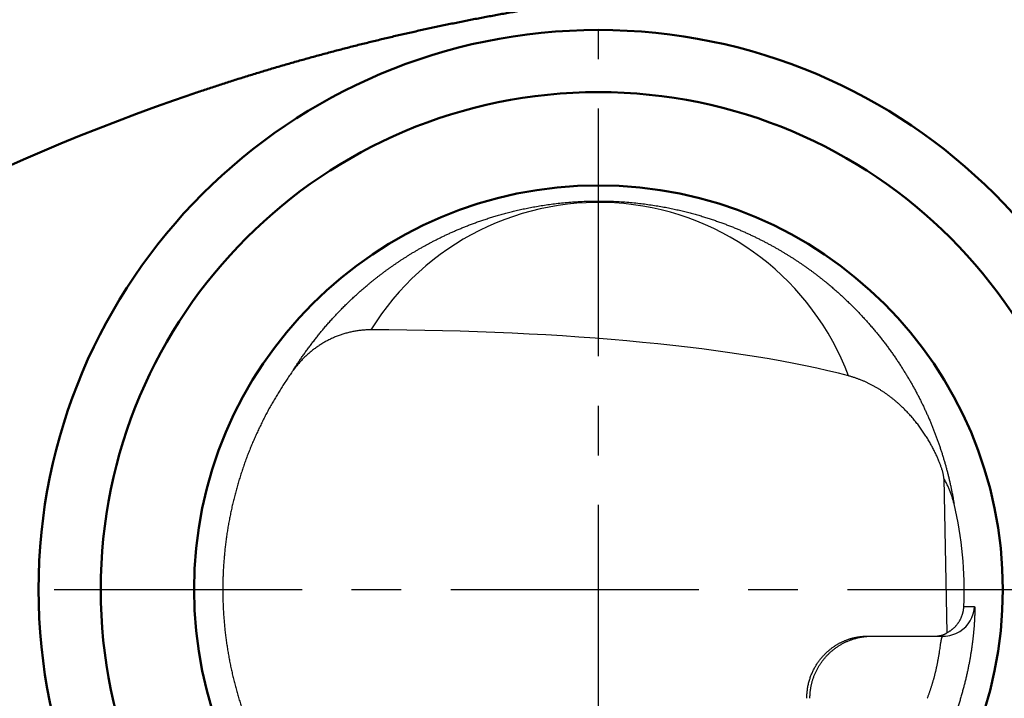
# Model space of a CAD drawing. Units: millimetres. Extents: x 34 to 608, y 2 to 418.
# Drawn here: x 63 to 94, y 309 to 330 of the extents above; entities that cross this region are included whole.
import ezdxf

# ---------------------------------------------------------------- set-up
doc = ezdxf.new("R2010")
doc.units = ezdxf.units.MM
doc.header["$LTSCALE"] = 0.251007
doc.linetypes.add('CENTER', pattern=[50.8, 31.75, -6.35, 6.35, -6.35])
doc.layers.add('NoLayerName_001', color=7, linetype='Continuous')

msp = doc.modelspace()

# ---------------------------------------------------------------- linework, layer by layer
at = {"layer": 'NoLayerName_001', "color": 7, "linetype": 'CENTER', "lineweight": 25}
for p, q in [((81.176, 294.052), (81.176, 330.052)), ((38.176, 312.052), (214.176, 312.052))]:
    msp.add_line(p, q, dxfattribs=at)
at = {"layer": 'NoLayerName_001', "color": 7, "linetype": 'Continuous', "lineweight": 25}
for p, q in [((92.281, 315.628), (92.372, 310.658)), ((89.826, 310.552), (89.976, 310.552)), ((89.976, 310.552), (92.267, 310.552))]:
    msp.add_line(p, q, dxfattribs=at)
msp.add_lwpolyline([(92.924, 311.506), (92.958, 311.506), (93.098, 311.507), (93.266, 311.507)], dxfattribs=at)
at = {"layer": 'NoLayerName_001', "color": 7, "linetype": 'Continuous', "lineweight": 50}
for radius in [18, 16, 13]:
    msp.add_circle((81.176, 312.052), radius, dxfattribs=at)
msp.add_arc((90.267, 262.864), 68.792, 108.73769, 126.12977, dxfattribs=at)
at = {"layer": 'NoLayerName_001', "color": 7, "linetype": 'Continuous', "lineweight": 25}
for centre, radius, start, end in [((81.176, 312.052), 11.761, 357.3368, 13.5388), ((92.267, 311.552), 1, 301.6549, 357.4212), ((92.267, 311.552), 1, 270.0004, 301.6534)]:
    msp.add_arc(centre, radius, start, end, dxfattribs=at)
for centre, major_axis, ratio, start_param, end_param in [((81.176, 315.862), (0, 8.643), 0.995088, 5.074505, 7.300512), ((73.676, 317.13), (18.577, 0), 0.176328, 0.579673, 1.560912)]:
    msp.add_ellipse(centre, major_axis=major_axis, ratio=ratio, start_param=start_param, end_param=end_param, dxfattribs=at)
at = {"layer": 'NoLayerName_001', "color": 7, "linetype": 'Continuous', "lineweight": 50}
msp.add_open_spline([(68.169, 328.01), (68.3, 328.054), (68.561, 328.142), (68.954, 328.271), (69.347, 328.398), (69.741, 328.522), (70.135, 328.644), (70.53, 328.764), (70.925, 328.881), (71.321, 328.995), (71.717, 329.108), (72.113, 329.217), (72.51, 329.325), (72.908, 329.43), (73.306, 329.532), (73.705, 329.632), (74.104, 329.73), (74.503, 329.826), (74.903, 329.918), (75.304, 330.009), (75.705, 330.097), (76.107, 330.183), (76.509, 330.266), (76.912, 330.347), (77.315, 330.426), (77.719, 330.502), (78.124, 330.576), (78.529, 330.647), (78.935, 330.716), (79.341, 330.783), (79.748, 330.847), (80.155, 330.909), (80.563, 330.968), (80.903, 331.016), (81.107, 331.043), (81.176, 331.052)], degree=3, knots=[0, 0, 0, 0, 0.413603, 0.827038, 1.240279, 1.653299, 2.066072, 2.478572, 2.890772, 3.302646, 3.71425, 4.125712, 4.537043, 4.948252, 5.359348, 5.770342, 6.181241, 6.592055, 7.002803, 7.413528, 7.824254, 8.235003, 8.645802, 9.05667, 9.467627, 9.87869, 10.289878, 10.701204, 11.112678, 11.52431, 11.93611, 12.348083, 12.760235, 13.172571, 13.37881, 13.37881, 13.37881, 13.37881], dxfattribs=at)
at = {"layer": 'NoLayerName_001', "color": 7, "linetype": 'Continuous', "lineweight": 25}
for points, knots in [([(76.04, 323.345), (76.075, 323.362), (76.144, 323.396), (76.25, 323.447), (76.358, 323.497), (76.469, 323.547), (76.582, 323.597), (76.698, 323.646), (76.817, 323.696), (76.939, 323.744), (77.064, 323.793), (77.193, 323.841), (77.325, 323.889), (77.461, 323.936), (77.601, 323.983), (77.745, 324.029), (77.893, 324.074), (78.046, 324.118), (78.204, 324.161), (78.368, 324.204), (78.537, 324.245), (78.713, 324.285), (78.897, 324.323), (79.089, 324.36), (79.288, 324.395), (79.496, 324.428), (79.712, 324.458), (79.936, 324.484), (80.168, 324.507), (80.407, 324.525), (80.652, 324.539), (80.902, 324.548), (81.155, 324.551), (81.408, 324.549), (81.658, 324.541), (81.905, 324.528), (82.146, 324.51), (82.379, 324.488), (82.604, 324.462), (82.821, 324.433), (82.962, 324.411), (83.032, 324.4)], [0, 0, 0, 0, 0.115381, 0.232669, 0.351965, 0.473373, 0.596996, 0.722971, 0.851492, 0.982756, 1.116961, 1.254308, 1.394973, 1.539038, 1.68658, 1.837678, 1.992491, 2.151463, 2.315052, 2.483724, 2.657951, 2.838354, 3.025761, 3.221031, 3.423953, 3.633791, 3.851285, 4.077435, 4.311443, 4.5512, 4.795867, 5.04634, 5.301372, 5.555012, 5.805667, 6.053645, 6.296133, 6.530205, 6.756026, 6.974705, 7.186415, 7.186415, 7.186415, 7.186415]), ([(83.032, 324.4), (83.099, 324.388), (83.23, 324.367), (83.422, 324.33), (83.607, 324.292), (83.784, 324.252), (83.955, 324.211), (84.121, 324.168), (84.281, 324.125), (84.436, 324.08), (84.585, 324.035), (84.73, 323.989), (84.87, 323.943), (85.006, 323.896), (85.138, 323.849), (85.266, 323.801), (85.391, 323.753), (85.513, 323.704), (85.631, 323.656), (85.747, 323.606), (85.86, 323.557), (85.971, 323.507), (86.079, 323.457), (86.184, 323.407), (86.288, 323.356), (86.39, 323.305), (86.489, 323.254), (86.587, 323.203), (86.683, 323.152), (86.777, 323.1), (86.87, 323.048), (86.961, 322.996), (87.05, 322.944), (87.138, 322.891), (87.224, 322.839), (87.309, 322.786), (87.392, 322.734), (87.474, 322.681), (87.554, 322.628), (87.633, 322.575), (87.685, 322.54), (87.711, 322.522)], [0, 0, 0, 0, 0.203589, 0.398957, 0.587017, 0.768656, 0.944467, 1.114971, 1.280679, 1.441932, 1.598334, 1.750128, 1.897657, 2.041261, 2.181324, 2.318141, 2.451893, 2.582758, 2.710912, 2.836529, 2.959783, 3.080843, 3.199878, 3.317032, 3.432369, 3.545963, 3.657891, 3.768229, 3.87705, 3.984428, 4.090438, 4.19515, 4.298619, 4.400805, 4.501731, 4.601436, 4.699955, 4.797327, 4.893586, 4.98877, 5.082914, 5.082914, 5.082914, 5.082914]), ([(73.105, 321.263), (73.124, 321.281), (73.162, 321.318), (73.219, 321.373), (73.277, 321.427), (73.336, 321.482), (73.395, 321.536), (73.455, 321.591), (73.517, 321.645), (73.578, 321.7), (73.641, 321.754), (73.705, 321.808), (73.769, 321.862), (73.835, 321.917), (73.901, 321.971), (73.968, 322.025), (74.036, 322.079), (74.105, 322.132), (74.176, 322.186), (74.247, 322.24), (74.319, 322.294), (74.392, 322.347), (74.467, 322.401), (74.542, 322.454), (74.619, 322.508), (74.697, 322.561), (74.776, 322.614), (74.857, 322.667), (74.939, 322.72), (75.022, 322.773), (75.106, 322.826), (75.193, 322.879), (75.28, 322.931), (75.369, 322.984), (75.46, 323.036), (75.552, 323.088), (75.646, 323.14), (75.742, 323.191), (75.84, 323.243), (75.939, 323.294), (76.006, 323.328), (76.04, 323.345)], [0, 0, 0, 0, 0.078684, 0.157848, 0.237507, 0.317679, 0.398378, 0.479622, 0.561427, 0.643809, 0.726786, 0.810375, 0.894592, 0.979457, 1.064985, 1.151195, 1.238105, 1.325732, 1.414099, 1.503236, 1.593178, 1.683954, 1.775599, 1.868143, 1.96162, 2.056064, 2.151507, 2.247984, 2.345524, 2.444163, 2.543934, 2.644874, 2.747019, 2.850405, 2.955071, 3.061052, 3.16839, 3.277143, 3.387406, 3.499276, 3.612852, 3.612852, 3.612852, 3.612852]), ([(87.711, 322.522), (87.737, 322.504), (87.788, 322.469), (87.863, 322.416), (87.937, 322.363), (88.01, 322.31), (88.082, 322.257), (88.153, 322.203), (88.223, 322.15), (88.292, 322.096), (88.36, 322.043), (88.427, 321.989), (88.493, 321.936), (88.558, 321.882), (88.622, 321.829), (88.685, 321.775), (88.748, 321.721), (88.81, 321.667), (88.87, 321.613), (88.93, 321.56), (88.99, 321.506), (89.048, 321.452), (89.106, 321.398), (89.163, 321.343), (89.219, 321.289), (89.275, 321.235), (89.329, 321.181), (89.383, 321.127), (89.437, 321.072), (89.49, 321.018), (89.542, 320.964), (89.594, 320.909), (89.645, 320.855), (89.695, 320.8), (89.745, 320.746), (89.794, 320.691), (89.843, 320.637), (89.891, 320.582), (89.938, 320.527), (89.985, 320.473), (90.016, 320.436), (90.031, 320.418)], [0, 0, 0, 0, 0.093139, 0.185327, 0.2766, 0.366988, 0.45652, 0.545224, 0.63313, 0.720264, 0.806655, 0.89233, 0.977318, 1.061641, 1.145315, 1.228356, 1.31078, 1.392602, 1.473838, 1.554504, 1.634614, 1.714185, 1.793231, 1.871767, 1.949808, 2.027368, 2.104462, 2.181103, 2.257307, 2.333086, 2.408455, 2.483428, 2.558011, 2.632213, 2.70604, 2.779498, 2.852595, 2.925338, 2.997733, 3.069787, 3.141506, 3.141506, 3.141506, 3.141506]), ([(71.359, 319.096), (71.371, 319.114), (71.395, 319.152), (71.43, 319.208), (71.466, 319.264), (71.503, 319.32), (71.54, 319.376), (71.578, 319.432), (71.616, 319.488), (71.654, 319.544), (71.693, 319.6), (71.732, 319.656), (71.772, 319.712), (71.812, 319.768), (71.853, 319.824), (71.894, 319.88), (71.936, 319.935), (71.978, 319.991), (72.021, 320.047), (72.065, 320.103), (72.108, 320.158), (72.153, 320.214), (72.198, 320.269), (72.243, 320.325), (72.289, 320.381), (72.336, 320.436), (72.383, 320.491), (72.43, 320.547), (72.478, 320.602), (72.527, 320.658), (72.577, 320.713), (72.627, 320.768), (72.677, 320.823), (72.729, 320.878), (72.78, 320.934), (72.833, 320.989), (72.886, 321.044), (72.94, 321.099), (72.994, 321.154), (73.049, 321.208), (73.087, 321.245), (73.105, 321.263)], [0, 0, 0, 0, 0.066351, 0.132907, 0.199674, 0.266656, 0.333858, 0.401286, 0.468944, 0.536837, 0.604971, 0.67335, 0.741981, 0.810868, 0.880017, 0.949432, 1.019121, 1.089087, 1.159337, 1.229877, 1.300711, 1.371844, 1.443283, 1.515036, 1.587108, 1.659507, 1.73224, 1.805314, 1.878737, 1.952516, 2.026659, 2.101174, 2.176067, 2.251348, 2.327023, 2.403101, 2.47959, 2.556498, 2.633833, 2.711603, 2.789823, 2.789823, 2.789823, 2.789823]), ([(73.859, 320.405), (73.837, 320.405), (73.794, 320.405), (73.728, 320.403), (73.663, 320.399), (73.598, 320.394), (73.533, 320.388), (73.469, 320.38), (73.405, 320.371), (73.341, 320.36), (73.277, 320.348), (73.213, 320.335), (73.15, 320.32), (73.087, 320.304), (73.024, 320.286), (72.962, 320.267), (72.9, 320.247), (72.838, 320.225), (72.777, 320.202), (72.717, 320.178), (72.656, 320.152), (72.597, 320.125), (72.538, 320.097), (72.48, 320.068), (72.423, 320.038), (72.366, 320.006), (72.31, 319.973), (72.254, 319.939), (72.2, 319.904), (72.146, 319.868), (72.092, 319.83), (72.039, 319.792), (71.988, 319.752), (71.937, 319.711), (71.887, 319.669), (71.837, 319.627), (71.789, 319.583), (71.742, 319.539), (71.695, 319.493), (71.65, 319.447), (71.621, 319.415), (71.606, 319.399)], [0, 0, 0, 0, 0.065677, 0.131134, 0.196403, 0.261519, 0.326515, 0.391422, 0.456275, 0.521104, 0.585942, 0.650818, 0.715764, 0.780812, 0.845976, 0.91123, 0.976548, 1.041904, 1.107268, 1.172614, 1.237912, 1.303135, 1.368254, 1.43324, 1.4981, 1.563027, 1.628042, 1.693132, 1.758282, 1.823478, 1.888706, 1.95395, 2.019197, 2.084431, 2.149638, 2.214801, 2.279878, 2.344878, 2.409826, 2.47475, 2.539679, 2.539679, 2.539679, 2.539679]), ([(90.031, 320.418), (90.047, 320.4), (90.077, 320.363), (90.122, 320.308), (90.167, 320.254), (90.211, 320.199), (90.255, 320.144), (90.298, 320.089), (90.341, 320.034), (90.383, 319.979), (90.424, 319.924), (90.466, 319.869), (90.506, 319.814), (90.546, 319.759), (90.586, 319.703), (90.625, 319.648), (90.664, 319.593), (90.702, 319.538), (90.74, 319.482), (90.777, 319.427), (90.814, 319.372), (90.851, 319.316), (90.887, 319.261), (90.923, 319.205), (90.958, 319.15), (90.993, 319.094), (91.027, 319.039), (91.061, 318.983), (91.095, 318.928), (91.128, 318.872), (91.161, 318.816), (91.193, 318.761), (91.226, 318.705), (91.257, 318.649), (91.288, 318.593), (91.319, 318.538), (91.35, 318.482), (91.38, 318.426), (91.41, 318.37), (91.439, 318.314), (91.459, 318.277), (91.468, 318.258)], [0, 0, 0, 0, 0.071391, 0.142462, 0.213217, 0.283664, 0.353809, 0.423658, 0.493218, 0.562495, 0.631494, 0.700223, 0.768686, 0.836891, 0.904842, 0.972546, 1.040008, 1.107235, 1.174231, 1.241002, 1.307555, 1.373893, 1.440023, 1.505949, 1.571678, 1.637214, 1.702562, 1.767726, 1.832713, 1.897522, 1.962158, 2.026622, 2.090917, 2.155046, 2.219012, 2.282816, 2.346463, 2.409954, 2.473292, 2.536479, 2.599518, 2.599518, 2.599518, 2.599518]), ([(71.606, 319.399), (71.591, 319.383), (71.562, 319.351), (71.52, 319.302), (71.478, 319.252), (71.437, 319.201), (71.398, 319.149), (71.372, 319.113), (71.359, 319.096)], [0, 0, 0, 0, 0.0649598, 0.1299788, 0.1950846, 0.260305, 0.3256676, 0.3912001, 0.3912001, 0.3912001, 0.3912001]), ([(71.359, 319.096), (71.327, 319.05), (71.262, 318.959), (71.168, 318.821), (71.075, 318.682), (70.985, 318.541), (70.896, 318.4), (70.81, 318.258), (70.726, 318.114), (70.643, 317.97), (70.563, 317.825), (70.485, 317.678), (70.409, 317.531), (70.335, 317.382), (70.263, 317.232), (70.193, 317.082), (70.125, 316.93), (70.059, 316.777), (69.995, 316.624), (69.933, 316.469), (69.873, 316.313), (69.815, 316.156), (69.76, 315.997), (69.706, 315.838), (69.655, 315.679), (69.606, 315.518), (69.559, 315.357), (69.514, 315.196), (69.472, 315.034), (69.432, 314.872), (69.394, 314.71), (69.359, 314.548), (69.326, 314.385), (69.295, 314.221), (69.266, 314.058), (69.24, 313.894), (69.216, 313.73), (69.194, 313.565), (69.174, 313.4), (69.156, 313.235), (69.147, 313.124), (69.142, 313.069)], [0, 0, 0, 0, 0.167738, 0.335146, 0.502259, 0.669111, 0.835738, 1.002174, 1.168451, 1.334605, 1.500669, 1.666676, 1.83266, 1.998653, 2.164687, 2.330796, 2.497013, 2.66337, 2.829901, 2.996644, 3.163742, 3.331185, 3.498879, 3.666728, 3.834639, 4.002508, 4.170116, 4.337417, 4.504445, 4.671232, 4.837811, 5.004214, 5.170473, 5.336621, 5.502689, 5.668709, 5.834713, 6.000734, 6.166843, 6.333066, 6.499421, 6.499421, 6.499421, 6.499421]), ([(91.156, 317.704), (91.137, 317.724), (91.1, 317.764), (91.042, 317.823), (90.983, 317.882), (90.923, 317.939), (90.861, 317.997), (90.798, 318.053), (90.734, 318.109), (90.668, 318.163), (90.6, 318.217), (90.532, 318.27), (90.461, 318.322), (90.389, 318.373), (90.316, 318.423), (90.241, 318.471), (90.164, 318.518), (90.086, 318.564), (90.006, 318.608), (89.925, 318.651), (89.842, 318.692), (89.757, 318.731), (89.671, 318.769), (89.584, 318.804), (89.495, 318.838), (89.404, 318.869), (89.312, 318.898), (89.249, 318.915), (89.218, 318.924)], [0, 0, 0, 0, 0.081952, 0.164441, 0.247463, 0.331016, 0.415102, 0.499721, 0.584878, 0.670579, 0.756831, 0.843647, 0.931109, 1.01923, 1.107993, 1.197383, 1.28739, 1.37801, 1.469239, 1.561082, 1.653547, 1.746646, 1.840396, 1.934822, 2.029951, 2.125817, 2.222458, 2.319919, 2.319919, 2.319919, 2.319919]), ([(91.468, 318.258), (91.478, 318.239), (91.497, 318.202), (91.525, 318.146), (91.553, 318.09), (91.581, 318.034), (91.608, 317.978), (91.635, 317.922), (91.661, 317.866), (91.687, 317.81), (91.713, 317.753), (91.739, 317.697), (91.764, 317.641), (91.788, 317.585), (91.813, 317.528), (91.837, 317.472), (91.86, 317.416), (91.884, 317.359), (91.907, 317.303), (91.93, 317.247), (91.952, 317.19), (91.974, 317.134), (91.996, 317.077), (92.017, 317.021), (92.038, 316.964), (92.059, 316.908), (92.079, 316.851), (92.099, 316.795), (92.119, 316.738), (92.139, 316.682), (92.158, 316.625), (92.177, 316.569), (92.195, 316.512), (92.213, 316.455), (92.231, 316.399), (92.249, 316.342), (92.266, 316.285), (92.283, 316.229), (92.3, 316.172), (92.316, 316.115), (92.327, 316.077), (92.332, 316.058)], [0, 0, 0, 0, 0.062893, 0.125644, 0.188254, 0.250725, 0.313061, 0.375263, 0.437334, 0.499276, 0.561092, 0.622783, 0.684353, 0.745803, 0.807135, 0.868353, 0.929457, 0.99045, 1.051334, 1.112111, 1.172784, 1.233354, 1.293823, 1.354194, 1.414468, 1.474647, 1.534733, 1.594728, 1.654633, 1.714451, 1.774183, 1.833832, 1.893399, 1.952885, 2.012293, 2.071625, 2.130883, 2.190067, 2.249181, 2.308225, 2.367202, 2.367202, 2.367202, 2.367202]), ([(92.281, 315.628), (92.28, 315.637), (92.28, 315.654), (92.276, 315.682), (92.272, 315.712), (92.266, 315.744), (92.258, 315.779), (92.249, 315.817), (92.238, 315.856), (92.226, 315.898), (92.212, 315.941), (92.197, 315.987), (92.18, 316.035), (92.162, 316.084), (92.143, 316.135), (92.122, 316.187), (92.1, 316.241), (92.076, 316.296), (92.051, 316.353), (92.024, 316.41), (91.996, 316.468), (91.967, 316.528), (91.936, 316.588), (91.904, 316.649), (91.871, 316.71), (91.836, 316.772), (91.8, 316.834), (91.762, 316.897), (91.724, 316.959), (91.684, 317.022), (91.642, 317.085), (91.599, 317.148), (91.555, 317.211), (91.51, 317.273), (91.463, 317.336), (91.415, 317.398), (91.366, 317.46), (91.316, 317.522), (91.264, 317.583), (91.21, 317.644), (91.174, 317.684), (91.156, 317.704)], [0, 0, 0, 0, 0.025112, 0.052886, 0.083327, 0.116424, 0.152151, 0.190478, 0.231364, 0.274767, 0.320612, 0.36878, 0.419173, 0.471696, 0.526251, 0.582742, 0.641072, 0.701146, 0.762875, 0.826185, 0.890992, 0.957208, 1.024749, 1.093531, 1.163469, 1.234482, 1.306479, 1.379355, 1.453069, 1.527581, 1.602856, 1.678856, 1.755548, 1.832898, 1.910874, 1.989452, 2.068618, 2.148361, 2.228669, 2.309532, 2.390943, 2.390943, 2.390943, 2.390943]), ([(92.332, 316.058), (92.337, 316.04), (92.348, 316.002), (92.363, 315.945), (92.378, 315.888), (92.393, 315.831), (92.408, 315.774), (92.422, 315.718), (92.436, 315.661), (92.45, 315.604), (92.463, 315.547), (92.476, 315.49), (92.489, 315.433), (92.501, 315.376), (92.513, 315.319), (92.525, 315.262), (92.537, 315.205), (92.548, 315.148), (92.559, 315.091), (92.57, 315.034), (92.58, 314.977), (92.59, 314.92), (92.6, 314.863), (92.606, 314.825), (92.609, 314.805)], [0, 0, 0, 0, 0.058911, 0.117759, 0.176545, 0.23527, 0.293936, 0.352546, 0.411101, 0.469602, 0.528052, 0.586451, 0.644803, 0.703107, 0.761367, 0.819583, 0.877758, 0.935893, 0.993989, 1.052048, 1.110072, 1.168063, 1.226022, 1.28395, 1.28395, 1.28395, 1.28395]), ([(92.609, 314.805), (92.605, 314.825), (92.595, 314.863), (92.58, 314.921), (92.563, 314.978), (92.545, 315.034), (92.527, 315.09), (92.507, 315.146), (92.486, 315.201), (92.464, 315.256), (92.441, 315.311), (92.417, 315.365), (92.392, 315.418), (92.366, 315.471), (92.338, 315.524), (92.31, 315.577), (92.29, 315.611), (92.281, 315.628)], [0, 0, 0, 0, 0.0596065, 0.119071, 0.1784148, 0.2376597, 0.2968275, 0.3559401, 0.4150195, 0.4740878, 0.533167, 0.5922793, 0.6514468, 0.7106917, 0.7700358, 0.8295012, 0.8891096, 0.8891096, 0.8891096, 0.8891096]), ([(69.142, 313.069), (69.138, 313.014), (69.128, 312.903), (69.118, 312.737), (69.11, 312.57), (69.104, 312.403), (69.1, 312.236), (69.099, 312.068), (69.099, 311.901), (69.103, 311.733), (69.108, 311.565), (69.116, 311.397), (69.126, 311.23), (69.139, 311.063), (69.153, 310.896), (69.17, 310.731), (69.189, 310.565), (69.211, 310.4), (69.235, 310.236), (69.261, 310.072), (69.289, 309.908), (69.319, 309.745), (69.352, 309.583), (69.387, 309.421), (69.424, 309.259), (69.463, 309.098), (69.504, 308.937), (69.548, 308.776), (69.594, 308.616), (69.642, 308.457), (69.693, 308.298), (69.746, 308.14), (69.801, 307.982), (69.858, 307.824), (69.917, 307.668), (69.979, 307.512), (70.042, 307.358), (70.108, 307.205), (70.176, 307.053), (70.245, 306.902), (70.293, 306.802), (70.317, 306.752)], [0, 0, 0, 0, 0.166503, 0.333169, 0.500018, 0.667065, 0.834328, 1.001824, 1.169571, 1.337588, 1.505805, 1.67372, 1.84128, 2.008519, 2.175469, 2.342164, 2.508637, 2.67492, 2.841048, 3.007051, 3.172961, 3.338812, 3.504639, 3.670496, 3.836408, 4.002398, 4.168491, 4.334709, 4.501076, 4.667619, 4.834359, 5.001323, 5.168535, 5.336019, 5.503606, 5.670845, 5.83775, 6.004356, 6.170697, 6.336809, 6.502725, 6.502725, 6.502725, 6.502725]), ([(92.372, 310.658), (92.381, 310.663), (92.399, 310.672), (92.425, 310.687), (92.451, 310.702), (92.477, 310.718), (92.502, 310.735), (92.526, 310.753), (92.55, 310.772), (92.573, 310.791), (92.596, 310.811), (92.618, 310.832), (92.64, 310.853), (92.661, 310.875), (92.681, 310.898), (92.7, 310.921), (92.719, 310.945), (92.737, 310.969), (92.754, 310.994), (92.771, 311.019), (92.787, 311.045), (92.801, 311.071), (92.816, 311.098), (92.829, 311.125), (92.841, 311.153), (92.853, 311.181), (92.864, 311.209), (92.874, 311.237), (92.883, 311.266), (92.891, 311.296), (92.898, 311.325), (92.905, 311.355), (92.911, 311.385), (92.915, 311.415), (92.919, 311.445), (92.922, 311.475), (92.923, 311.496), (92.924, 311.506)], [0, 0, 0, 0, 0.030509, 0.060889, 0.091169, 0.121378, 0.151542, 0.181692, 0.211853, 0.242054, 0.272321, 0.302639, 0.332987, 0.36335, 0.393715, 0.424068, 0.454393, 0.484675, 0.514902, 0.545069, 0.575235, 0.605413, 0.635605, 0.665813, 0.696037, 0.72628, 0.756543, 0.786827, 0.817133, 0.847463, 0.877818, 0.9082, 0.938612, 0.969056, 0.999534, 1.030051, 1.06061, 1.06061, 1.06061, 1.06061]), ([(93.266, 311.507), (93.266, 311.507), (93.267, 311.506), (93.268, 311.504), (93.269, 311.5), (93.27, 311.495), (93.271, 311.488), (93.272, 311.48), (93.272, 311.47), (93.273, 311.459), (93.273, 311.446), (93.274, 311.432), (93.274, 311.416), (93.274, 311.398), (93.274, 311.379), (93.274, 311.359), (93.274, 311.337), (93.274, 311.314), (93.273, 311.289), (93.273, 311.263), (93.272, 311.235), (93.271, 311.206), (93.27, 311.176), (93.269, 311.144), (93.267, 311.111), (93.266, 311.077), (93.264, 311.042), (93.262, 311.005), (93.259, 310.967), (93.257, 310.928), (93.254, 310.887), (93.25, 310.846), (93.247, 310.803), (93.243, 310.759), (93.239, 310.714), (93.235, 310.667), (93.23, 310.62), (93.225, 310.572), (93.22, 310.523), (93.214, 310.473), (93.21, 310.44), (93.208, 310.423)], [0, 0, 0, 0, 0.001374, 0.003867, 0.007744, 0.013072, 0.019873, 0.02816, 0.037938, 0.049213, 0.061989, 0.076282, 0.092142, 0.109554, 0.128497, 0.148949, 0.170888, 0.194294, 0.219145, 0.24542, 0.273094, 0.302101, 0.332412, 0.36402, 0.396919, 0.431102, 0.466561, 0.503291, 0.541285, 0.580536, 0.621072, 0.662907, 0.705981, 0.750234, 0.795605, 0.842032, 0.889457, 0.937818, 0.987055, 1.037119, 1.088038, 1.088038, 1.088038, 1.088038]), ([(88.799, 310.17), (88.812, 310.179), (88.839, 310.198), (88.879, 310.225), (88.92, 310.251), (88.961, 310.276), (89.003, 310.3), (89.045, 310.323), (89.088, 310.345), (89.132, 310.366), (89.175, 310.385), (89.22, 310.404), (89.265, 310.422), (89.31, 310.438), (89.356, 310.454), (89.402, 310.468), (89.449, 310.481), (89.496, 310.494), (89.543, 310.505), (89.591, 310.515), (89.638, 310.523), (89.686, 310.531), (89.735, 310.538), (89.783, 310.543), (89.831, 310.547), (89.879, 310.55), (89.927, 310.552), (89.96, 310.552), (89.976, 310.552)], [0, 0, 0, 0, 0.048347, 0.096695, 0.145035, 0.193359, 0.241661, 0.289932, 0.338167, 0.386357, 0.434497, 0.482587, 0.530747, 0.579018, 0.627384, 0.67583, 0.724341, 0.7729, 0.821491, 0.870097, 0.918701, 0.967287, 1.015837, 1.064335, 1.112766, 1.161113, 1.209361, 1.257496, 1.257496, 1.257496, 1.257496]), ([(88.9, 310.312), (88.913, 310.319), (88.937, 310.332), (88.974, 310.351), (89.01, 310.368), (89.047, 310.385), (89.084, 310.401), (89.12, 310.416), (89.157, 310.43), (89.193, 310.444), (89.23, 310.456), (89.266, 310.468), (89.302, 310.478), (89.338, 310.488), (89.374, 310.498), (89.409, 310.506), (89.445, 310.514), (89.48, 310.521), (89.516, 310.527), (89.551, 310.532), (89.586, 310.537), (89.62, 310.541), (89.655, 310.545), (89.69, 310.547), (89.724, 310.55), (89.758, 310.551), (89.792, 310.552), (89.815, 310.552), (89.826, 310.552)], [0, 0, 0, 0, 0.0416695, 0.0829021, 0.1237083, 0.1640974, 0.2040775, 0.2436556, 0.2828377, 0.3216286, 0.3600321, 0.3980514, 0.4357025, 0.4730044, 0.5099731, 0.5466238, 0.5829717, 0.6190313, 0.6548166, 0.6903414, 0.7256187, 0.7606612, 0.7954809, 0.8300896, 0.8644981, 0.898717, 0.9327563, 0.9666255, 0.9666255, 0.9666255, 0.9666255]), ([(91.99, 310.552), (92, 310.552), (92.02, 310.552), (92.049, 310.554), (92.076, 310.556), (92.102, 310.559), (92.128, 310.563), (92.151, 310.568), (92.174, 310.572), (92.195, 310.578), (92.215, 310.583), (92.234, 310.589), (92.252, 310.595), (92.269, 310.601), (92.284, 310.607), (92.298, 310.613), (92.311, 310.619), (92.322, 310.624), (92.333, 310.63), (92.342, 310.635), (92.35, 310.639), (92.356, 310.644), (92.362, 310.647), (92.366, 310.651), (92.369, 310.654), (92.371, 310.656), (92.372, 310.657), (92.372, 310.658)], [0, 0, 0, 0, 0.0300009, 0.058793, 0.0864069, 0.1128681, 0.1381969, 0.1624087, 0.1855136, 0.2075168, 0.2284185, 0.2482141, 0.2668942, 0.2844449, 0.3008467, 0.3160736, 0.3301142, 0.3429581, 0.3545939, 0.3650097, 0.3741927, 0.3821304, 0.3888107, 0.3942238, 0.3983669, 0.4012577, 0.4029985, 0.4029985, 0.4029985, 0.4029985]), ([(92.157, 310.153), (92.166, 310.213), (92.175, 310.279), (92.186, 310.351), (92.189, 310.369), (92.192, 310.386), (92.195, 310.403), (92.198, 310.418), (92.201, 310.433), (92.204, 310.447), (92.207, 310.46), (92.21, 310.472), (92.213, 310.483), (92.216, 310.494), (92.219, 310.503), (92.223, 310.512), (92.226, 310.52), (92.23, 310.527), (92.234, 310.533), (92.238, 310.538), (92.242, 310.542), (92.246, 310.546), (92.251, 310.549), (92.256, 310.551), (92.261, 310.552), (92.265, 310.552), (92.267, 310.552)], [0, 0, 0, 0, 0.1814187, 0.2004922, 0.2187719, 0.2362585, 0.2529533, 0.2688403, 0.283879, 0.2980707, 0.3114199, 0.323932, 0.3356147, 0.3464776, 0.3565338, 0.3658005, 0.3743024, 0.3820922, 0.3892285, 0.3957808, 0.4018365, 0.4075043, 0.4129147, 0.4182158, 0.4235641, 0.4291111, 0.4291111, 0.4291111, 0.4291111]), ([(87.875, 308.552), (87.875, 308.575), (87.875, 308.62), (87.879, 308.687), (87.884, 308.753), (87.892, 308.818), (87.901, 308.883), (87.913, 308.947), (87.926, 309.011), (87.942, 309.073), (87.959, 309.134), (87.978, 309.194), (87.998, 309.253), (88.02, 309.31), (88.043, 309.366), (88.068, 309.42), (88.094, 309.473), (88.121, 309.524), (88.149, 309.574), (88.178, 309.622), (88.207, 309.669), (88.238, 309.713), (88.269, 309.757), (88.301, 309.799), (88.333, 309.839), (88.366, 309.879), (88.4, 309.916), (88.434, 309.953), (88.469, 309.988), (88.504, 310.022), (88.539, 310.054), (88.574, 310.085), (88.61, 310.115), (88.646, 310.144), (88.682, 310.171), (88.718, 310.197), (88.754, 310.223), (88.791, 310.246), (88.827, 310.269), (88.864, 310.291), (88.888, 310.305), (88.9, 310.312)], [0, 0, 0, 0, 0.067586, 0.134588, 0.201052, 0.267024, 0.332545, 0.397655, 0.46239, 0.526783, 0.590612, 0.653512, 0.715516, 0.776662, 0.836981, 0.896499, 0.955241, 1.013224, 1.070367, 1.12648, 1.181623, 1.235864, 1.289271, 1.341904, 1.393822, 1.44508, 1.495712, 1.545672, 1.594957, 1.643565, 1.69149, 1.738728, 1.785268, 1.831101, 1.876235, 1.920806, 1.964855, 2.008398, 2.051452, 2.094031, 2.136149, 2.136149, 2.136149, 2.136149]), ([(93.208, 310.423), (93.206, 310.406), (93.202, 310.372), (93.195, 310.319), (93.188, 310.266), (93.181, 310.212), (93.173, 310.158), (93.165, 310.102), (93.156, 310.046), (93.147, 309.989), (93.138, 309.931), (93.128, 309.873), (93.117, 309.814), (93.107, 309.755), (93.095, 309.695), (93.084, 309.635), (93.072, 309.574), (93.059, 309.513), (93.047, 309.451), (93.033, 309.39), (93.02, 309.328), (93.005, 309.265), (92.991, 309.202), (92.976, 309.139), (92.96, 309.076), (92.944, 309.012), (92.928, 308.949), (92.911, 308.884), (92.894, 308.82), (92.876, 308.756), (92.858, 308.691), (92.839, 308.627), (92.82, 308.562), (92.801, 308.497), (92.781, 308.433), (92.76, 308.368), (92.74, 308.303), (92.726, 308.26), (92.718, 308.239)], [0, 0, 0, 0, 0.051781, 0.104421, 0.15792, 0.212276, 0.267487, 0.323551, 0.380468, 0.438236, 0.496755, 0.555937, 0.615739, 0.676123, 0.737048, 0.798475, 0.860362, 0.922671, 0.985361, 1.048443, 1.112004, 1.176025, 1.24048, 1.305346, 1.370595, 1.436205, 1.502149, 1.568403, 1.634941, 1.70174, 1.768775, 1.83602, 1.903451, 1.971043, 2.038773, 2.106614, 2.174544, 2.242538, 2.242538, 2.242538, 2.242538]), ([(87.976, 308.552), (87.976, 308.568), (87.976, 308.601), (87.978, 308.649), (87.981, 308.698), (87.985, 308.746), (87.99, 308.794), (87.996, 308.841), (88.004, 308.889), (88.013, 308.936), (88.022, 308.983), (88.033, 309.03), (88.045, 309.077), (88.059, 309.124), (88.073, 309.17), (88.089, 309.216), (88.105, 309.261), (88.123, 309.307), (88.142, 309.351), (88.162, 309.395), (88.182, 309.439), (88.204, 309.481), (88.227, 309.524), (88.251, 309.565), (88.276, 309.607), (88.302, 309.647), (88.329, 309.687), (88.357, 309.727), (88.386, 309.766), (88.415, 309.804), (88.446, 309.841), (88.478, 309.878), (88.511, 309.914), (88.544, 309.949), (88.578, 309.983), (88.613, 310.016), (88.649, 310.049), (88.685, 310.08), (88.722, 310.111), (88.76, 310.141), (88.786, 310.16), (88.799, 310.17)], [0, 0, 0, 0, 0.048666, 0.097162, 0.145515, 0.193756, 0.241912, 0.290013, 0.338087, 0.386162, 0.434307, 0.482585, 0.530966, 0.579419, 0.627913, 0.676418, 0.724904, 0.773339, 0.821686, 0.869924, 0.918078, 0.966179, 1.014252, 1.062326, 1.11043, 1.158591, 1.206848, 1.255238, 1.303724, 1.352263, 1.40081, 1.449324, 1.497759, 1.546072, 1.594251, 1.642449, 1.690688, 1.738962, 1.787266, 1.835591, 1.883931, 1.883931, 1.883931, 1.883931]), ([(91.749, 308.552), (91.754, 308.566), (91.765, 308.593), (91.781, 308.635), (91.796, 308.676), (91.811, 308.717), (91.825, 308.758), (91.84, 308.8), (91.854, 308.841), (91.867, 308.882), (91.881, 308.923), (91.894, 308.964), (91.906, 309.004), (91.919, 309.045), (91.931, 309.086), (91.942, 309.126), (91.954, 309.166), (91.965, 309.205), (91.975, 309.245), (91.986, 309.284), (91.996, 309.323), (92.005, 309.362), (92.015, 309.4), (92.024, 309.438), (92.033, 309.476), (92.041, 309.514), (92.049, 309.551), (92.057, 309.588), (92.065, 309.624), (92.072, 309.66), (92.079, 309.695), (92.086, 309.729), (92.092, 309.764), (92.099, 309.797), (92.105, 309.83), (92.11, 309.862), (92.118, 309.904), (92.126, 309.955), (92.136, 310.015), (92.146, 310.08), (92.153, 310.126), (92.157, 310.153)], [0, 0, 0, 0, 0.044113, 0.088167, 0.132144, 0.176025, 0.219792, 0.263426, 0.306908, 0.35022, 0.393342, 0.436256, 0.478942, 0.521382, 0.563556, 0.605444, 0.647028, 0.688289, 0.729205, 0.769759, 0.809935, 0.849812, 0.889396, 0.92865, 0.967538, 1.006023, 1.044066, 1.081632, 1.118682, 1.155179, 1.191084, 1.226378, 1.261062, 1.295137, 1.328604, 1.361464, 1.393718, 1.456409, 1.516676, 1.574379, 1.655613, 1.655613, 1.655613, 1.655613])]:
    msp.add_open_spline(points, degree=3, knots=knots, dxfattribs=at)

doc.saveas('drawing.dxf')
